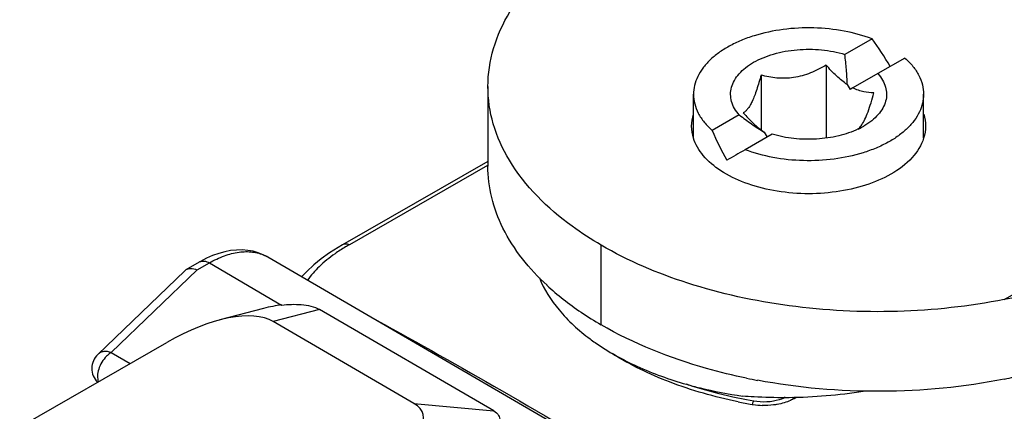
# Model space of a CAD drawing. Units: millimetres. Extents: x 477 to 1172, y -156 to 313.
# Drawn here: x 609 to 634, y -58 to -48 of the extents above; entities that cross this region are included whole.
import ezdxf

# ---------------------------------------------------------------- set-up
doc = ezdxf.new("R2010")
doc.units = ezdxf.units.MM
doc.header["$LTSCALE"] = 23.1
doc.layers.add('COMPONENTI_DI_ASSIEME', color=7, linetype='CONTINUOUS')

msp = doc.modelspace()

# ---------------------------------------------------------------- linework, layer by layer
at = {"layer": 'COMPONENTI_DI_ASSIEME', "color": 9, "linetype": 'Continuous'}
for p, q in [((634.493, -55.045), (739.384, 5.063)), ((621.237, -51.608), (617.692, -53.64)), ((624.149, -55.692), (624.149, -53.651)), ((613.789, -54.284), (611.585, -56.405)), ((613.789, -54.284), (614.1, -54.107)), ((614.1, -54.107), (615.955, -55.186)), ((616.925, -55.299), (615.739, -55.61)), ((611.585, -56.405), (612.069, -56.686)), ((629.107, -57.582), (629.169, -57.547)), ((619.345, -57.708), (621.396, -57.9))]:
    msp.add_line(p, q, dxfattribs=at)
at = {"layer": 'COMPONENTI_DI_ASSIEME', "color": 7, "linetype": 'Continuous'}
for p, q in [((631.099, -48.364), (630.403, -48.762)), ((631.945, -48.855), (631.249, -49.254)), ((629.927, -49.038), (629.927, -50.908)), ((628.252, -49.293), (628.252, -50.699)), ((631.249, -49.254), (630.61, -49.622)), ((621.246, -49.584), (621.246, -51.625)), ((630.464, -49.537), (630.537, -49.664)), ((630.61, -49.622), (630.537, -49.664)), ((626.522, -50.906), (626.522, -49.784)), ((632.422, -50.908), (632.422, -49.784)), ((627.695, -50.314), (626.999, -50.713)), ((628.334, -50.757), (628.407, -50.884)), ((628.541, -50.806), (627.845, -51.205)), ((621.246, -51.506), (617.512, -53.646)), ((624.869, -59.35), (615.599, -53.958)), ((615.599, -53.958), (615.601, -53.958)), ((613.509, -54.277), (613.851, -54.081)), ((613.874, -54.068), (613.851, -54.081)), ((613.468, -54.307), (611.238, -56.453)), ((615.488, -55.275), (614.372, -55.567)), ((621.396, -57.9), (616.925, -55.299)), ((619.345, -57.708), (615.739, -55.61)), ((603.784, -61.433), (613.013, -56.145)), ((628.067, -57.652), (627.881, -57.619))]:
    msp.add_line(p, q, dxfattribs=at)
for points in [[(615.6, -53.958), (615.482, -53.897), (615.355, -53.847), (615.222, -53.81), (615.083, -53.785), (614.941, -53.774), (614.794, -53.777), (614.644, -53.792), (614.493, -53.821), (614.34, -53.864), (614.185, -53.919)], [(617.512, -53.646), (617.405, -53.708), (617.182, -53.851), (616.972, -54.001), (616.777, -54.159), (616.598, -54.324), (616.468, -54.463)], [(614.185, -53.919), (614.03, -53.987), (613.874, -54.068)], [(627.881, -57.619), (627.526, -57.547), (627.177, -57.465), (626.836, -57.372), (626.504, -57.271), (626.341, -57.214)], [(628.873, -57.552), (628.836, -57.572), (628.778, -57.596), (628.714, -57.619), (628.643, -57.638), (628.568, -57.653), (628.488, -57.665), (628.405, -57.671), (628.319, -57.673), (628.232, -57.671)], [(628.232, -57.671), (628.145, -57.663), (628.067, -57.652)]]:
    msp.add_lwpolyline(points, dxfattribs=at)
for centre, radius, start, end in [((629.888, -48.87), 1.998, 295.4289, 299.9748), ((613.613, -54.458), 0.209, 119.8215, 133.8309), ((627.231, -51.524), 5.645, 233.4009, 235.0508), ((611.585, -56.813), 0.5, 133.8454, 224.9215), ((628.771, -45.238), 12.316, 265.3682, 266.746), ((628.808, -44.485), 13.069, 266.7713, 270.3302), ((628.808, -44.186), 13.369, 270.3225, 270.7023), ((628.808, -44.087), 13.468, 270.6968, 278.8294)]:
    msp.add_arc(centre, radius, start, end, dxfattribs=at)
at = {"layer": 'COMPONENTI_DI_ASSIEME', "color": 9, "linetype": 'Continuous'}
for centre, radius, start, end in [((615.105, -54.807), 0.983, 59.8099, 65.2158), ((629.997, -46.144), 11.756, 258.5464, 260.3278), ((628.351, -55.801), 1.96, 260.3288, 261.2546), ((628.354, -55.781), 1.98, 261.2572, 267.9671)]:
    msp.add_arc(centre, radius, start, end, dxfattribs=at)
at = {"layer": 'COMPONENTI_DI_ASSIEME', "color": 3, "linetype": 'Continuous'}
for centre, radius, start, end in [((627.512, -49.532), 7.005, 227.3016, 231.7658), ((628.096, -48.782), 7.956, 231.8052, 235.9258), ((628.625, -47.992), 8.907, 235.9584, 239.8315), ((631.015, -41.866), 15.516, 258.3545, 259.4047)]:
    msp.add_arc(centre, radius, start, end, dxfattribs=at)
at = {"layer": 'COMPONENTI_DI_ASSIEME', "color": 7, "linetype": 'Continuous'}
for centre, major_axis, ratio, start_param, end_param in [((629.472, -50.274), (-2.08, 3.616), 0.578425, -1.571731, -1.366912), ((629.472, -50.274), (-2.08, 3.616), 0.578425, 1.365042, 1.569861), ((629.472, -50.274), (2.95, 1.697), 0.001626, 2.154173, 2.358992), ((613.117, -57.964), (2.84, 2.163), 0.441359, 0.180946, 1.281442), ((614.233, -57.671), (2.84, 2.163), 0.441359, 0.633891, 0.814269), ((615.249, -59.204), (4.332, 1.227), 0.277504, -0.838615, 0.261881)]:
    msp.add_ellipse(centre, major_axis=major_axis, ratio=ratio, start_param=start_param, end_param=end_param, dxfattribs=at)
for points, knots in [([(621.246, -49.584), (621.246, -49.257), (621.348, -48.581), (621.633, -47.963), (621.812, -47.669)], [0, 0, 0, 0, 0.487096, 1, 1, 1, 1]), ([(631.099, -48.364), (630.869, -48.275), (630.375, -48.142), (629.605, -48.063), (628.825, -48.102), (628.2, -48.234), (627.743, -48.398), (627.437, -48.544), (627.168, -48.712), (626.94, -48.9), (626.757, -49.105), (626.623, -49.323), (626.541, -49.551), (626.522, -49.707), (626.522, -49.784)], [0, 0, 0, 0, 0.137808, 0.28362, 0.430629, 0.571849, 0.638393, 0.701351, 0.760305, 0.815071, 0.865757, 0.91283, 0.957161, 1, 1, 1, 1]), ([(627.695, -50.314), (627.649, -50.263), (627.569, -50.154), (627.49, -49.974), (627.463, -49.787), (627.489, -49.6), (627.566, -49.419), (627.69, -49.249), (627.859, -49.094), (628.066, -48.956), (628.308, -48.839), (628.676, -48.712), (629.181, -48.623), (629.8, -48.626), (630.209, -48.703), (630.403, -48.762)], [0, 0, 0, 0, 0.051416, 0.098982, 0.144371, 0.189729, 0.237206, 0.2885, 0.344631, 0.405959, 0.472308, 0.543087, 0.693991, 0.849704, 1, 1, 1, 1]), ([(630.464, -49.537), (630.46, -49.408), (630.445, -49.149), (630.419, -48.891), (630.403, -48.762)], [0, 0, 0, 0, 0.497948, 1, 1, 1, 1]), ([(631.945, -48.855), (632.019, -48.921), (632.152, -49.058), (632.306, -49.29), (632.4, -49.534), (632.422, -49.702), (632.422, -49.784)], [0, 0, 0, 0, 0.276639, 0.531835, 0.770468, 1, 1, 1, 1]), ([(629.927, -49.038), (629.861, -49.075), (629.729, -49.147), (629.522, -49.239), (629.309, -49.312), (629.091, -49.359), (628.873, -49.379), (628.591, -49.369), (628.385, -49.329), (628.252, -49.293)], [0, 0, 0, 0, 0.129388, 0.258934, 0.388043, 0.515794, 0.641177, 0.763608, 1, 1, 1, 1]), ([(630.464, -49.537), (630.365, -49.472), (630.176, -49.314), (630.009, -49.134), (629.927, -49.038)], [0, 0, 0, 0, 0.483379, 1, 1, 1, 1]), ([(628.252, -49.293), (628.218, -49.417), (628.166, -49.596), (628.088, -49.82), (628.03, -49.958), (627.972, -50.071), (627.914, -50.157), (627.857, -50.218), (627.817, -50.247), (627.797, -50.258)], [0, 0, 0, 0, 0.355629, 0.514363, 0.653741, 0.770235, 0.864021, 0.938846, 1, 1, 1, 1]), ([(631.249, -49.254), (631.295, -49.306), (631.375, -49.413), (631.453, -49.593), (631.481, -49.78), (631.456, -49.966), (631.38, -50.147), (631.256, -50.316), (631.089, -50.471), (630.958, -50.559), (630.886, -50.601)], [0, 0, 0, 0, 0.126766, 0.24406, 0.355971, 0.46776, 0.5847, 0.71097, 0.849098, 1, 1, 1, 1]), ([(621.798, -51.476), (621.623, -51.184), (621.345, -50.573), (621.246, -49.907), (621.246, -49.584)], [0, 0, 0, 0, 0.512774, 1, 1, 1, 1]), ([(631.147, -49.748), (631.059, -49.748), (630.924, -49.734), (630.745, -49.683), (630.655, -49.645), (630.61, -49.622)], [0, 0, 0, 0, 0.471359, 0.726733, 1, 1, 1, 1]), ([(630.837, -50.568), (630.867, -50.523), (630.926, -50.413), (631.003, -50.223), (631.077, -49.996), (631.123, -49.833), (631.147, -49.748)], [0, 0, 0, 0, 0.185386, 0.421817, 0.698294, 1, 1, 1, 1]), ([(626.522, -49.784), (626.522, -49.866), (626.543, -50.035), (626.638, -50.278), (626.792, -50.51), (626.925, -50.647), (626.999, -50.713)], [0, 0, 0, 0, 0.229532, 0.468165, 0.723361, 1, 1, 1, 1]), ([(632.422, -49.784), (632.422, -49.861), (632.403, -50.018), (632.321, -50.246), (632.187, -50.464), (632.004, -50.668), (631.776, -50.856), (631.507, -51.024), (631.201, -51.17), (630.744, -51.335), (630.119, -51.466), (629.339, -51.506), (628.569, -51.427), (628.075, -51.293), (627.845, -51.205)], [0, 0, 0, 0, 0.042839, 0.08717, 0.134243, 0.184929, 0.239695, 0.298649, 0.361607, 0.428151, 0.569371, 0.71638, 0.862192, 1, 1, 1, 1]), ([(627.797, -50.258), (627.88, -50.354), (628.046, -50.534), (628.236, -50.692), (628.334, -50.757)], [0, 0, 0, 0, 0.516622, 1, 1, 1, 1]), ([(627.695, -50.314), (627.799, -50.393), (628.008, -50.546), (628.225, -50.689), (628.334, -50.757)], [0, 0, 0, 0, 0.502036, 1, 1, 1, 1]), ([(630.746, -50.674), (630.586, -50.75), (630.235, -50.869), (629.675, -50.949), (629.098, -50.935), (628.72, -50.861), (628.541, -50.806)], [0, 0, 0, 0, 0.235562, 0.490084, 0.749796, 1, 1, 1, 1]), ([(630.746, -50.675), (630.753, -50.668), (630.788, -50.636), (630.817, -50.598), (630.837, -50.568)], [0, 0, 0, 0, 0.217815, 1, 1, 1, 1]), ([(631.585, -51.83), (631.381, -51.947), (630.92, -52.141), (629.91, -52.364), (628.839, -52.344), (627.849, -52.082), (627.231, -51.783), (626.764, -51.396), (626.57, -51.069), (626.519, -50.906)], [0, 0, 0, 0, 0.125282, 0.262641, 0.547595, 0.682404, 0.803993, 0.909393, 1, 1, 1, 1]), ([(632.424, -50.908), (632.367, -51.093), (632.13, -51.462), (631.784, -51.716), (631.585, -51.83)], [0, 0, 0, 0, 0.457291, 1, 1, 1, 1]), ([(624.149, -53.651), (623.894, -53.503), (622.994, -52.921), (622.199, -52.143), (621.798, -51.476)], [0, 0, 0, 0, 0.274948, 1, 1, 1, 1]), ([(634.493, -55.045), (633.591, -55.223), (631.746, -55.424), (629.003, -55.285), (626.426, -54.726), (624.848, -54.058), (624.149, -53.651)], [0, 0, 0, 0, 0.259282, 0.520994, 0.771755, 1, 1, 1, 1]), ([(613.558, -54.256), (613.575, -54.251), (613.653, -54.239), (613.734, -54.259), (613.789, -54.284)], [0, 0, 0, 0, 0.227066, 1, 1, 1, 1]), ([(622.565, -54.489), (622.687, -54.786), (623.062, -55.375), (623.575, -55.839), (623.866, -56.055)], [0, 0, 0, 0, 0.469958, 1, 1, 1, 1]), ([(638.291, -54.498), (638.017, -54.555), (637.277, -54.677), (636.006, -54.818), (635.013, -54.941), (634.493, -55.045)], [0, 0, 0, 0, 0.218671, 0.585583, 1, 1, 1, 1]), ([(615.955, -55.186), (616.122, -55.167), (616.376, -55.16), (616.702, -55.206), (616.858, -55.26), (616.925, -55.299)], [0, 0, 0, 0, 0.508638, 0.764518, 1, 1, 1, 1]), ([(623.998, -56.15), (624.334, -56.385), (625.092, -56.804), (625.905, -57.095), (626.338, -57.218)], [0, 0, 0, 0, 0.476801, 1, 1, 1, 1]), ([(634.493, -57.086), (634.659, -57.053), (635.315, -56.883), (635.935, -56.595), (636.375, -56.343)], [0, 0, 0, 0, 0.250345, 1, 1, 1, 1]), ([(626.338, -57.218), (626.454, -57.251), (626.928, -57.376), (627.411, -57.468), (627.778, -57.521)], [0, 0, 0, 0, 0.245501, 1, 1, 1, 1]), ([(621.396, -57.9), (621.445, -57.929), (621.512, -57.981), (621.548, -58.076), (621.557, -58.163), (621.539, -58.275), (621.512, -58.363), (621.496, -58.409)], [0, 0, 0, 0, 0.295996, 0.411186, 0.520964, 0.7488, 1, 1, 1, 1])]:
    msp.add_open_spline(points, degree=3, knots=knots, dxfattribs=at)
for points in [[(626.472, -50.601), (626.472, -50.497), (626.489, -50.392), (626.52, -50.293)], [(632.425, -50.295), (632.455, -50.394), (632.472, -50.498), (632.472, -50.601)], [(626.519, -50.906), (626.488, -50.808), (626.472, -50.704), (626.472, -50.601)], [(632.472, -50.601), (632.472, -50.704), (632.455, -50.809), (632.424, -50.908)], [(613.509, -54.277), (613.524, -54.268), (613.541, -54.261), (613.558, -54.256)]]:
    msp.add_open_spline(points, degree=3, dxfattribs=at)
at = {"layer": 'COMPONENTI_DI_ASSIEME', "color": 3, "linetype": 'Continuous'}
for points, knots in [([(622.762, -54.681), (622.309, -54.262), (621.726, -53.545), (621.314, -52.446), (621.246, -51.895), (621.246, -51.625)], [0, 0, 0, 0, 0.5292, 0.768919, 1, 1, 1, 1]), ([(627.883, -57.062), (627.538, -56.991), (626.247, -56.678), (624.993, -56.183), (624.149, -55.692)], [0, 0, 0, 0, 0.265145, 1, 1, 1, 1]), ([(634.493, -57.086), (633.454, -57.292), (631.33, -57.495), (629.205, -57.312), (628.162, -57.117)], [0, 0, 0, 0, 0.499569, 1, 1, 1, 1])]:
    msp.add_open_spline(points, degree=3, knots=knots, dxfattribs=at)
at = {"layer": 'COMPONENTI_DI_ASSIEME', "color": 9, "linetype": 'Continuous'}
for points, knots in [([(617.692, -53.64), (617.66, -53.658), (617.535, -53.732), (617.412, -53.811), (617.324, -53.873)], [0, 0, 0, 0, 0.257547, 1, 1, 1, 1]), ([(617.692, -53.64), (617.661, -53.629), (617.599, -53.616), (617.537, -53.632), (617.512, -53.646)], [0, 0, 0, 0, 0.533795, 1, 1, 1, 1]), ([(614.1, -54.107), (614.223, -54.036), (614.469, -53.918), (614.846, -53.818), (615.201, -53.81), (615.42, -53.87), (615.517, -53.915)], [0, 0, 0, 0, 0.288942, 0.548992, 0.783283, 1, 1, 1, 1]), ([(617.324, -53.873), (617.182, -53.974), (616.925, -54.179), (616.707, -54.426), (616.621, -54.552)], [0, 0, 0, 0, 0.533647, 1, 1, 1, 1]), ([(613.851, -54.081), (613.885, -54.062), (613.976, -54.048), (614.059, -54.083), (614.1, -54.107)], [0, 0, 0, 0, 0.448966, 1, 1, 1, 1]), ([(618.19, -55.464), (619.265, -56.053), (621.51, -57.316), (623.732, -58.621), (624.892, -59.314)], [0, 0, 0, 0, 0.475642, 1, 1, 1, 1]), ([(611.463, -56.5), (611.417, -56.546), (611.336, -56.65), (611.256, -56.824), (611.222, -56.996), (611.236, -57.107), (611.255, -57.152)], [0, 0, 0, 0, 0.271727, 0.545833, 0.794653, 1, 1, 1, 1]), ([(611.585, -56.405), (611.523, -56.383), (611.425, -56.368), (611.307, -56.401), (611.259, -56.433), (611.239, -56.452)], [0, 0, 0, 0, 0.535219, 0.773545, 1, 1, 1, 1]), ([(611.585, -56.405), (611.574, -56.411), (611.531, -56.438), (611.491, -56.472), (611.463, -56.5)], [0, 0, 0, 0, 0.236074, 1, 1, 1, 1]), ([(627.662, -57.666), (627.064, -57.545), (625.946, -57.228), (624.895, -56.724), (624.434, -56.43)], [0, 0, 0, 0, 0.527431, 1, 1, 1, 1]), ([(629.107, -57.582), (629.075, -57.6), (628.937, -57.67), (628.786, -57.713), (628.669, -57.734)], [0, 0, 0, 0, 0.23524, 1, 1, 1, 1]), ([(629.051, -57.551), (629.056, -57.553), (629.075, -57.562), (629.094, -57.573), (629.107, -57.582)], [0, 0, 0, 0, 0.241039, 1, 1, 1, 1]), ([(628.067, -57.652), (628.063, -57.651), (628.054, -57.658), (628.039, -57.685), (628.029, -57.712), (628.022, -57.733)], [0, 0, 0, 0, 0.106127, 0.302151, 1, 1, 1, 1]), ([(628.669, -57.734), (628.638, -57.739), (628.51, -57.758), (628.381, -57.763), (628.284, -57.76)], [0, 0, 0, 0, 0.24548, 1, 1, 1, 1])]:
    msp.add_open_spline(points, degree=3, knots=knots, dxfattribs=at)

doc.saveas('drawing.dxf')
